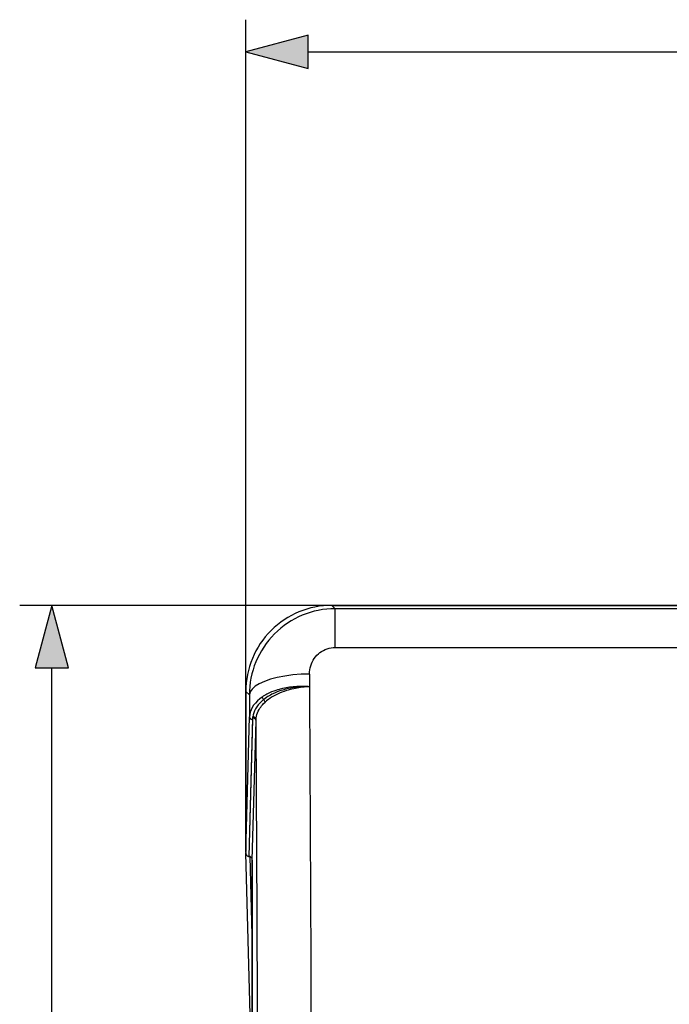
# Model space of a CAD drawing. Extents: x 0 to 420, y 0 to 297.
# Drawn here: x 127 to 147, y 146 to 177 of the extents above; entities that cross this region are included whole.
import ezdxf

# ---------------------------------------------------------------- set-up
doc = ezdxf.new("R2010")
doc.units = 0
doc.layers.get('0').update_dxf_attribs({"linetype": 'CONTINUOUS'})

msp = doc.modelspace()

# ---------------------------------------------------------------- linework, layer by layer
at = {"color": 7}
for p, q in [((134.132751, 155.770859), (134.132751, 176.590729)), ((136.064606, 175.590729), (178.867569, 175.590729)), ((136.799423, 158.437531), (127.120407, 158.437531)), ((136.799011, 158.437531), (178.133163, 158.437531)), ((136.902603, 158.333939), (136.799011, 158.437531)), ((178.132751, 158.437531), (136.799423, 158.437531)), ((178.029572, 158.333939), (136.902603, 158.333939)), ((136.902603, 157.134125), (136.902603, 158.333939)), ((136.902603, 157.134125), (178.029572, 157.134125)), ((128.120407, 103.702713), (128.120407, 156.505676)), ((136.108002, 156.308136), (136.110443, 155.914276)), ((134.132751, 150.772293), (134.132751, 155.771271)), ((134.241623, 155.662399), (134.132751, 155.771271)), ((134.132751, 155.770859), (134.132751, 150.8116)), ((134.241623, 155.662399), (134.245926, 154.982864)), ((134.132751, 150.772293), (134.245926, 154.982864)), ((134.231812, 150.65419), (134.345917, 154.899002)), ((134.233688, 150.65419), (134.348999, 154.944473)), ((134.332748, 150.536087), (134.44899, 154.860596)), ((134.345917, 154.899002), (134.348999, 154.944473)), ((134.348999, 154.944473), (134.352493, 154.984924)), ((134.44899, 154.860596), (134.450073, 154.901215)), ((134.332764, 143.367737), (134.134308, 150.751419)), ((134.233688, 150.65419), (134.231812, 150.65419)), ((134.332748, 148.218597), (134.26738, 150.651108)), ((134.332748, 109.672295), (134.332748, 150.536087)), ((134.332779, 150.536087), (134.332779, 109.672295))]:
    msp.add_line(p, q, dxfattribs=at)
for points in [[(136.064606, 176.108368), (134.132751, 175.590729), (136.064606, 175.07309)], [(128.638046, 156.505676), (128.120407, 158.437531), (127.602768, 156.505676)]]:
    msp.add_lwpolyline(points, close=True, dxfattribs=at)
for points in [[(136.108002, 156.308136), (136.110016, 156.372314), (136.116852, 156.436127), (136.128494, 156.499207), (136.144867, 156.561188), (136.165878, 156.621674), (136.191452, 156.680328), (136.22142, 156.736786), (136.25563, 156.790695), (136.293884, 156.841736), (136.335999, 156.889557), (136.381714, 156.933868), (136.430771, 156.974365), (136.48288, 157.010788), (136.53772, 157.042877), (136.594727, 157.070312), (136.653778, 157.093063), (136.714523, 157.110931), (136.77652, 157.123795), (136.839355, 157.131546), (136.902603, 157.134125)], [(136.108002, 156.308121), (135.845093, 156.300186), (135.587463, 156.279556), (135.340149, 156.246597), (135.108215, 156.202011), (134.896149, 156.146683), (134.708252, 156.08168), (134.548279, 156.008316), (134.419403, 155.928055), (134.324188, 155.842484), (134.264526, 155.753372), (134.241638, 155.662399)], [(136.110443, 155.914276), (136.069519, 155.91893), (136.007782, 155.922379), (135.945999, 155.924484), (135.830673, 155.925003), (135.715912, 155.921097), (135.602097, 155.91272), (135.48967, 155.899841), (135.379059, 155.882431), (135.27066, 155.860443), (135.164948, 155.833817), (135.113235, 155.818756), (135.062363, 155.802551), (134.995987, 155.779144), (134.931396, 155.753693), (134.868759, 155.726227), (134.788071, 155.686188), (134.748505, 155.664398), (134.710083, 155.641693), (134.674362, 155.619049), (134.639816, 155.595596)], [(136.110443, 155.914307), (136.025955, 155.914917), (135.941788, 155.913193), (135.817368, 155.906418), (135.695435, 155.894897), (135.635193, 155.887222), (135.575256, 155.878189), (135.515594, 155.867737), (135.456268, 155.855835), (135.365509, 155.834747), (135.277115, 155.810806), (135.191025, 155.78389), (135.106873, 155.753632), (135.024689, 155.719833), (134.93988, 155.680038), (134.896866, 155.65773), (134.854904, 155.634354), (134.817093, 155.611755), (134.780716, 155.588409), (134.718521, 155.543961), (134.682495, 155.51532)], [(136.110443, 155.914276), (136.025879, 155.909409), (135.941757, 155.903061), (135.83168, 155.890793), (135.723953, 155.87471), (135.617035, 155.854401), (135.559784, 155.841583), (135.502792, 155.827438), (135.446518, 155.812042), (135.390717, 155.795349), (135.317352, 155.771179), (135.246246, 155.745087), (135.177673, 155.717117), (135.091095, 155.677338), (135.008057, 155.633926), (134.967987, 155.610901), (134.928986, 155.587006), (134.875031, 155.551178), (134.8405, 155.526291), (134.773605, 155.474335), (134.762039, 155.465057), (134.729431, 155.437286)], [(134.639832, 155.595596), (134.561279, 155.536118), (134.490723, 155.473679), (134.428528, 155.408615), (134.375031, 155.341293), (134.330505, 155.272018), (134.295166, 155.201187), (134.269226, 155.129135), (134.252777, 155.056229), (134.245911, 154.982864)], [(134.682434, 155.515366), (134.620361, 155.461685), (134.56424, 155.406174), (134.514282, 155.349045), (134.470642, 155.290543), (134.433502, 155.23085), (134.403015, 155.170242), (134.379303, 155.108871), (134.362427, 155.047012), (134.352478, 154.98494)], [(134.450073, 154.901215), (134.453735, 154.952087), (134.462051, 155.003159), (134.475006, 155.05423), (134.492584, 155.105164), (134.514725, 155.155807), (134.541351, 155.205994), (134.565811, 155.245728), (134.593048, 155.285019), (134.622971, 155.323761), (134.647156, 155.352448), (134.672791, 155.380768), (134.728271, 155.436218), (134.729431, 155.437286)], [(134.245911, 154.982864), (134.24707, 154.970993), (134.250183, 154.959366), (134.255249, 154.948227), (134.262146, 154.937759), (134.270691, 154.928207), (134.280762, 154.919754), (134.292145, 154.912582), (134.304626, 154.906815), (134.317932, 154.902573), (134.331787, 154.899948), (134.345917, 154.899002)], [(134.448975, 154.860611), (134.447845, 154.872452), (134.444702, 154.884079), (134.439667, 154.895248), (134.4328, 154.905685), (134.424225, 154.915237), (134.414154, 154.923691), (134.402771, 154.930862), (134.39032, 154.936661), (134.377014, 154.940872), (134.363159, 154.943497), (134.348999, 154.944473)], [(134.450073, 154.901199), (134.448975, 154.912888), (134.445923, 154.924332), (134.44104, 154.935318), (134.434357, 154.945633), (134.426025, 154.955093), (134.416229, 154.963516), (134.405151, 154.970688), (134.392975, 154.976517), (134.379974, 154.980911), (134.366394, 154.983719), (134.352478, 154.98494)], [(134.132751, 150.772293), (134.133759, 150.755447), (134.13678, 150.738953), (134.141693, 150.72316), (134.148438, 150.708359), (134.156921, 150.694885), (134.16687, 150.682999), (134.178192, 150.672897), (134.190613, 150.664841), (134.203857, 150.658981), (134.217682, 150.655411), (134.231812, 150.65419)], [(134.332764, 150.536087), (134.331757, 150.552948), (134.328735, 150.569443), (134.323822, 150.585236), (134.317078, 150.600021), (134.308594, 150.61351), (134.298645, 150.625412), (134.287323, 150.635483), (134.274902, 150.643539), (134.261658, 150.649429), (134.247833, 150.653), (134.233704, 150.65419)]]:
    msp.add_lwpolyline(points, dxfattribs=at)
for centre, radius, start, end in [((136.799423, 155.770859), 2.666667, 90.000003, 180.000005), ((136.798828, 155.771454), 2.666064, 89.996075, 180.003929), ((136.905182, 155.671204), 2.663087, 90.055634, 180.189178), ((-2683.182617, 137.533646), 2819.355759, 0.038217, 0.373539), ((134.77858, 155.618347), 0.140782, 189.313941, 226.976738), ((134.59874, 155.411148), 0.133518, 11.315683, 51.223287), ((-2531.644043, 137.424194), 2666.151, 0.042765, 0.375585), ((134.267563, 150.765137), 0.114032, 252.225011, 269.900864)]:
    msp.add_arc(centre, radius, start, end, dxfattribs=at)
for points in [[(136.064606, 176.108368), (134.132751, 175.590729), (136.064606, 176.108368), (136.064606, 175.07309)], [(128.638046, 156.505676), (128.120407, 158.437531), (128.638046, 156.505676), (127.602768, 156.505676)]]:
    msp.add_solid(points, dxfattribs=at)

doc.saveas('drawing.dxf')
